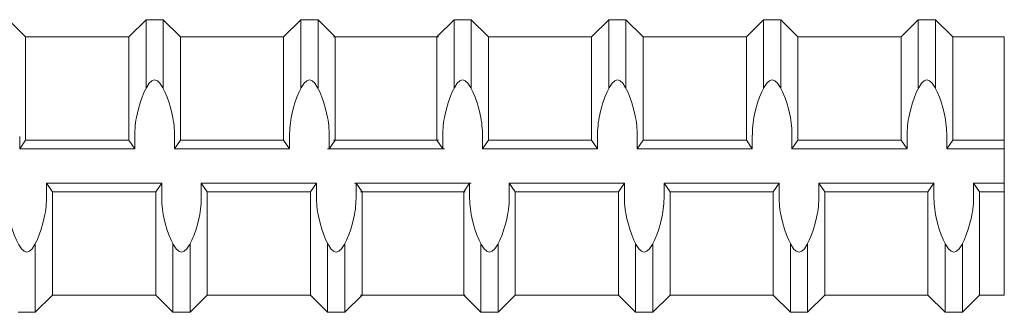
# Model space of a CAD drawing. Units: inches. Extents: x -2 to 47.7, y -24.6 to 29.8.
# Drawn here: x 32.5 to 37.1, y 1.3 to 2.7 of the extents above; entities that cross this region are included whole.
import ezdxf

# ---------------------------------------------------------------- set-up
doc = ezdxf.new("R2010")
doc.units = ezdxf.units.IN
doc.header["$MEASUREMENT"] = 0
doc.layers.add('Rebar', color=4, linetype='Continuous')

msp = doc.modelspace()

# ---------------------------------------------------------------- linework, layer by layer
at = {"layer": 'Rebar', "linetype": 'Continuous', "lineweight": 9}
for p, q in [((32.5478, 2.58821), (32.46843, 2.66759)), ((32.5478, 2.58821), (32.46843, 2.66759)), ((33.02405, 2.58821), (33.10343, 2.66759)), ((33.02405, 2.58821), (33.10343, 2.66759)), ((33.10343, 2.66759), (33.1828, 2.66759)), ((33.10343, 2.35202), (33.10343, 2.66759)), ((33.10343, 2.66759), (33.1828, 2.66759)), ((33.10343, 2.35202), (33.10343, 2.66759)), ((33.1828, 2.35202), (33.1828, 2.66759)), ((33.26218, 2.58821), (33.1828, 2.66759)), ((33.1828, 2.35202), (33.1828, 2.66759)), ((33.26218, 2.58821), (33.1828, 2.66759)), ((33.73843, 2.58821), (33.8178, 2.66759)), ((33.73843, 2.58821), (33.8178, 2.66759)), ((33.8178, 2.35202), (33.8178, 2.66759)), ((33.8178, 2.66759), (33.89718, 2.66759)), ((33.8178, 2.35202), (33.8178, 2.66759)), ((33.8178, 2.66759), (33.89718, 2.66759)), ((33.89718, 2.35202), (33.89718, 2.66759)), ((33.97655, 2.58821), (33.89718, 2.66759)), ((33.89718, 2.35202), (33.89718, 2.66759)), ((33.97655, 2.58821), (33.89718, 2.66759)), ((34.44555, 2.58821), (34.52493, 2.66759)), ((34.44555, 2.58821), (34.52493, 2.66759)), ((34.52493, 2.66759), (34.6043, 2.66759)), ((34.52493, 2.35202), (34.52493, 2.66759)), ((34.52493, 2.66759), (34.6043, 2.66759)), ((34.52493, 2.35202), (34.52493, 2.66759)), ((34.6043, 2.35202), (34.6043, 2.66759)), ((34.68368, 2.58821), (34.6043, 2.66759)), ((34.6043, 2.35202), (34.6043, 2.66759)), ((34.68368, 2.58821), (34.6043, 2.66759)), ((35.15993, 2.58821), (35.2393, 2.66759)), ((35.15993, 2.58821), (35.2393, 2.66759)), ((35.2393, 2.66759), (35.31868, 2.66759)), ((35.2393, 2.35202), (35.2393, 2.66759)), ((35.2393, 2.66759), (35.31868, 2.66759)), ((35.2393, 2.35202), (35.2393, 2.66759)), ((35.31868, 2.35202), (35.31868, 2.66759)), ((35.39805, 2.58821), (35.31868, 2.66759)), ((35.31868, 2.35202), (35.31868, 2.66759)), ((35.39805, 2.58821), (35.31868, 2.66759)), ((35.8743, 2.58821), (35.95368, 2.66759)), ((35.8743, 2.58821), (35.95368, 2.66759)), ((35.95368, 2.66759), (36.03305, 2.66759)), ((35.95368, 2.35202), (35.95368, 2.66759)), ((35.95368, 2.66759), (36.03305, 2.66759)), ((35.95368, 2.35202), (35.95368, 2.66759)), ((36.03305, 2.35202), (36.03305, 2.66759)), ((36.11243, 2.58821), (36.03305, 2.66759)), ((36.03305, 2.35202), (36.03305, 2.66759)), ((36.11243, 2.58821), (36.03305, 2.66759)), ((36.58868, 2.58821), (36.66805, 2.66759)), ((36.58868, 2.58821), (36.66805, 2.66759)), ((36.66805, 2.35202), (36.66805, 2.66759)), ((36.66805, 2.66759), (36.74743, 2.66759)), ((36.66805, 2.35202), (36.66805, 2.66759)), ((36.66805, 2.66759), (36.74743, 2.66759)), ((36.74743, 2.35202), (36.74743, 2.66759)), ((36.8268, 2.58821), (36.74743, 2.66759)), ((36.74743, 2.35202), (36.74743, 2.66759)), ((36.8268, 2.58821), (36.74743, 2.66759)), ((32.5478, 2.58821), (33.02405, 2.58821)), ((32.5478, 2.11196), (32.5478, 2.58821)), ((32.5478, 2.58821), (33.02405, 2.58821)), ((32.5478, 2.11196), (32.5478, 2.58821)), ((33.02405, 2.11196), (33.02405, 2.58821)), ((33.02405, 2.11196), (33.02405, 2.58821)), ((33.26218, 2.58821), (33.73843, 2.58821)), ((33.26218, 2.11196), (33.26218, 2.58821)), ((33.26218, 2.58821), (33.73843, 2.58821)), ((33.26218, 2.11196), (33.26218, 2.58821)), ((33.73843, 2.11196), (33.73843, 2.58821)), ((33.73843, 2.11196), (33.73843, 2.58821)), ((33.9693, 2.58821), (34.44555, 2.58821)), ((33.9693, 2.58821), (34.44555, 2.58821)), ((33.97655, 2.11196), (33.97655, 2.58821)), ((33.97655, 2.58821), (34.4528, 2.58821)), ((33.97655, 2.11196), (33.97655, 2.58821)), ((33.97655, 2.58821), (34.4528, 2.58821)), ((34.44555, 2.11196), (34.44555, 2.58821)), ((34.44555, 2.11196), (34.44555, 2.58821)), ((34.68368, 2.58821), (35.15993, 2.58821)), ((34.68368, 2.11196), (34.68368, 2.58821)), ((34.68368, 2.58821), (35.15993, 2.58821)), ((34.68368, 2.11196), (34.68368, 2.58821)), ((35.15993, 2.11196), (35.15993, 2.58821)), ((35.15993, 2.11196), (35.15993, 2.58821)), ((35.39805, 2.58821), (35.8743, 2.58821)), ((35.39805, 2.11196), (35.39805, 2.58821)), ((35.39805, 2.58821), (35.8743, 2.58821)), ((35.39805, 2.11196), (35.39805, 2.58821)), ((35.8743, 2.11196), (35.8743, 2.58821)), ((35.8743, 2.11196), (35.8743, 2.58821)), ((36.11243, 2.58821), (36.58868, 2.58821)), ((36.11243, 2.11196), (36.11243, 2.58821)), ((36.11243, 2.58821), (36.58868, 2.58821)), ((36.11243, 2.11196), (36.11243, 2.58821)), ((36.58868, 2.11196), (36.58868, 2.58821)), ((36.58868, 2.11196), (36.58868, 2.58821)), ((36.8268, 2.11196), (36.8268, 2.58821)), ((36.8268, 2.58821), (37.06493, 2.58821)), ((36.8268, 2.11196), (36.8268, 2.58821)), ((36.8268, 2.58821), (37.06493, 2.58821)), ((37.06493, 2.58821), (37.06493, 1.39759)), ((32.52024, 2.07227), (32.52024, 2.12968)), ((32.52024, 2.07227), (32.52024, 2.12968)), ((32.5478, 2.11196), (32.52024, 2.07227)), ((32.5478, 2.11196), (32.52024, 2.07227)), ((32.5478, 2.11196), (33.02405, 2.11196)), ((32.5478, 2.11196), (33.02405, 2.11196)), ((33.02405, 2.11196), (33.05161, 2.07227)), ((33.02405, 2.11196), (33.05161, 2.07227)), ((33.05161, 2.07227), (33.05161, 2.12968)), ((33.05161, 2.07227), (33.05161, 2.12968)), ((33.23461, 2.07227), (33.23461, 2.12968)), ((33.23461, 2.07227), (33.23461, 2.12968)), ((33.26218, 2.11196), (33.23461, 2.07227)), ((33.26218, 2.11196), (33.23461, 2.07227)), ((33.26218, 2.11196), (33.73843, 2.11196)), ((33.26218, 2.11196), (33.73843, 2.11196)), ((33.73843, 2.11196), (33.76599, 2.07227)), ((33.73843, 2.11196), (33.76599, 2.07227)), ((33.76599, 2.07227), (33.76599, 2.12968)), ((33.76599, 2.07227), (33.76599, 2.12968)), ((33.94899, 2.07227), (33.94899, 2.12968)), ((33.94899, 2.07227), (33.94899, 2.12968)), ((33.97655, 2.11196), (33.94899, 2.07227)), ((33.97655, 2.11196), (33.94899, 2.07227)), ((33.9693, 2.11196), (34.44555, 2.11196)), ((33.9693, 2.11196), (34.44555, 2.11196)), ((33.97655, 2.11196), (34.4528, 2.11196)), ((33.97655, 2.11196), (34.4528, 2.11196)), ((34.44555, 2.11196), (34.47311, 2.07227)), ((34.44555, 2.11196), (34.47311, 2.07227)), ((34.47311, 2.07227), (34.47311, 2.12968)), ((34.47311, 2.07227), (34.47311, 2.12968)), ((34.65611, 2.07227), (34.65611, 2.12968)), ((34.65611, 2.07227), (34.65611, 2.12968)), ((34.68368, 2.11196), (34.65611, 2.07227)), ((34.68368, 2.11196), (34.65611, 2.07227)), ((34.68368, 2.11196), (35.15993, 2.11196)), ((34.68368, 2.11196), (35.15993, 2.11196)), ((35.15993, 2.11196), (35.18749, 2.07227)), ((35.15993, 2.11196), (35.18749, 2.07227)), ((35.18749, 2.07227), (35.18749, 2.12968)), ((35.18749, 2.07227), (35.18749, 2.12968)), ((35.37049, 2.07227), (35.37049, 2.12968)), ((35.37049, 2.07227), (35.37049, 2.12968)), ((35.39805, 2.11196), (35.37049, 2.07227)), ((35.39805, 2.11196), (35.37049, 2.07227)), ((35.39805, 2.11196), (35.8743, 2.11196)), ((35.39805, 2.11196), (35.8743, 2.11196)), ((35.8743, 2.11196), (35.90186, 2.07227)), ((35.8743, 2.11196), (35.90186, 2.07227)), ((35.90186, 2.07227), (35.90186, 2.12968)), ((35.90186, 2.07227), (35.90186, 2.12968)), ((36.08486, 2.07227), (36.08486, 2.12968)), ((36.08486, 2.07227), (36.08486, 2.12968)), ((36.11243, 2.11196), (36.08486, 2.07227)), ((36.11243, 2.11196), (36.08486, 2.07227)), ((36.11243, 2.11196), (36.58868, 2.11196)), ((36.11243, 2.11196), (36.58868, 2.11196)), ((36.58868, 2.11196), (36.61624, 2.07227)), ((36.58868, 2.11196), (36.61624, 2.07227)), ((36.61624, 2.07227), (36.61624, 2.12968)), ((36.61624, 2.07227), (36.61624, 2.12968)), ((36.79924, 2.07227), (36.79924, 2.12968)), ((36.79924, 2.07227), (36.79924, 2.12968)), ((36.8268, 2.11196), (36.79924, 2.07227)), ((36.8268, 2.11196), (36.79924, 2.07227)), ((36.8268, 2.11196), (37.06493, 2.11196)), ((36.8268, 2.11196), (37.06493, 2.11196)), ((32.52024, 2.07227), (33.05161, 2.07227)), ((32.52024, 2.07227), (33.05161, 2.07227)), ((33.23461, 2.07227), (33.76599, 2.07227)), ((33.23461, 2.07227), (33.76599, 2.07227)), ((33.94174, 2.07227), (34.47311, 2.07227)), ((33.94174, 2.07227), (34.47311, 2.07227)), ((33.94899, 2.07227), (34.48036, 2.07227)), ((33.94899, 2.07227), (34.48036, 2.07227)), ((34.65611, 2.07227), (35.18749, 2.07227)), ((34.65611, 2.07227), (35.18749, 2.07227)), ((35.37049, 2.07227), (35.90186, 2.07227)), ((35.37049, 2.07227), (35.90186, 2.07227)), ((36.08486, 2.07227), (36.61624, 2.07227)), ((36.08486, 2.07227), (36.61624, 2.07227)), ((36.79924, 2.07227), (37.06493, 2.07227)), ((36.79924, 2.07227), (37.06493, 2.07227)), ((32.64417, 1.91352), (33.17555, 1.91352)), ((32.67174, 1.87384), (32.64417, 1.91352)), ((32.64417, 1.91352), (32.64417, 1.85612)), ((32.64417, 1.91352), (33.17555, 1.91352)), ((32.67174, 1.87384), (32.64417, 1.91352)), ((32.64417, 1.91352), (32.64417, 1.85612)), ((33.14799, 1.87384), (33.17555, 1.91352)), ((33.14799, 1.87384), (33.17555, 1.91352)), ((33.17555, 1.91352), (33.17555, 1.85612)), ((33.17555, 1.91352), (33.17555, 1.85612)), ((33.35855, 1.91352), (33.88993, 1.91352)), ((33.38611, 1.87384), (33.35855, 1.91352)), ((33.35855, 1.91352), (33.35855, 1.85612)), ((33.35855, 1.91352), (33.88993, 1.91352)), ((33.38611, 1.87384), (33.35855, 1.91352)), ((33.35855, 1.91352), (33.35855, 1.85612)), ((33.86236, 1.87384), (33.88993, 1.91352)), ((33.86236, 1.87384), (33.88993, 1.91352)), ((33.88993, 1.91352), (33.88993, 1.85612)), ((33.88993, 1.91352), (33.88993, 1.85612)), ((34.06567, 1.91352), (34.59705, 1.91352)), ((34.06567, 1.91352), (34.59705, 1.91352)), ((34.10049, 1.87384), (34.07292, 1.91352)), ((34.07292, 1.91352), (34.07292, 1.85612)), ((34.07292, 1.91352), (34.6043, 1.91352)), ((34.10049, 1.87384), (34.07292, 1.91352)), ((34.07292, 1.91352), (34.07292, 1.85612)), ((34.07292, 1.91352), (34.6043, 1.91352)), ((34.56949, 1.87384), (34.59705, 1.91352)), ((34.56949, 1.87384), (34.59705, 1.91352)), ((34.59705, 1.91352), (34.59705, 1.85612)), ((34.59705, 1.91352), (34.59705, 1.85612)), ((34.78005, 1.91352), (35.31143, 1.91352)), ((34.80761, 1.87384), (34.78005, 1.91352)), ((34.78005, 1.91352), (34.78005, 1.85612)), ((34.78005, 1.91352), (35.31143, 1.91352)), ((34.80761, 1.87384), (34.78005, 1.91352)), ((34.78005, 1.91352), (34.78005, 1.85612)), ((35.28386, 1.87384), (35.31143, 1.91352)), ((35.28386, 1.87384), (35.31143, 1.91352)), ((35.31143, 1.91352), (35.31143, 1.85612)), ((35.31143, 1.91352), (35.31143, 1.85612)), ((35.49442, 1.91352), (36.0258, 1.91352)), ((35.52199, 1.87384), (35.49442, 1.91352)), ((35.49442, 1.91352), (35.49442, 1.85612)), ((35.49442, 1.91352), (36.0258, 1.91352)), ((35.52199, 1.87384), (35.49442, 1.91352)), ((35.49442, 1.91352), (35.49442, 1.85612)), ((35.99824, 1.87384), (36.0258, 1.91352)), ((35.99824, 1.87384), (36.0258, 1.91352)), ((36.0258, 1.91352), (36.0258, 1.85612)), ((36.0258, 1.91352), (36.0258, 1.85612)), ((36.2088, 1.91352), (36.74018, 1.91352)), ((36.23636, 1.87384), (36.2088, 1.91352)), ((36.2088, 1.91352), (36.2088, 1.85612)), ((36.2088, 1.91352), (36.74018, 1.91352)), ((36.23636, 1.87384), (36.2088, 1.91352)), ((36.2088, 1.91352), (36.2088, 1.85612)), ((36.71261, 1.87384), (36.74018, 1.91352)), ((36.71261, 1.87384), (36.74018, 1.91352)), ((36.74018, 1.91352), (36.74018, 1.85612)), ((36.74018, 1.91352), (36.74018, 1.85612)), ((36.95074, 1.87384), (36.92317, 1.91352)), ((36.92317, 1.91352), (36.92317, 1.85612)), ((36.92317, 1.91352), (37.06493, 1.91352)), ((36.95074, 1.87384), (36.92317, 1.91352)), ((36.92317, 1.91352), (36.92317, 1.85612)), ((36.92317, 1.91352), (37.06493, 1.91352)), ((32.67174, 1.87384), (33.14799, 1.87384)), ((32.67174, 1.39759), (32.67174, 1.87384)), ((32.67174, 1.87384), (33.14799, 1.87384)), ((32.67174, 1.39759), (32.67174, 1.87384)), ((33.14799, 1.39759), (33.14799, 1.87384)), ((33.14799, 1.39759), (33.14799, 1.87384)), ((33.38611, 1.87384), (33.86236, 1.87384)), ((33.38611, 1.39759), (33.38611, 1.87384)), ((33.38611, 1.87384), (33.86236, 1.87384)), ((33.38611, 1.39759), (33.38611, 1.87384)), ((33.86236, 1.39759), (33.86236, 1.87384)), ((33.86236, 1.39759), (33.86236, 1.87384)), ((34.09324, 1.87384), (34.56949, 1.87384)), ((34.09324, 1.87384), (34.56949, 1.87384)), ((34.10049, 1.87384), (34.57674, 1.87384)), ((34.10049, 1.39759), (34.10049, 1.87384)), ((34.10049, 1.87384), (34.57674, 1.87384)), ((34.10049, 1.39759), (34.10049, 1.87384)), ((34.56949, 1.39759), (34.56949, 1.87384)), ((34.56949, 1.39759), (34.56949, 1.87384)), ((34.80761, 1.87384), (35.28386, 1.87384)), ((34.80761, 1.39759), (34.80761, 1.87384)), ((34.80761, 1.87384), (35.28386, 1.87384)), ((34.80761, 1.39759), (34.80761, 1.87384)), ((35.28386, 1.39759), (35.28386, 1.87384)), ((35.28386, 1.39759), (35.28386, 1.87384)), ((35.52199, 1.87384), (35.99824, 1.87384)), ((35.52199, 1.39759), (35.52199, 1.87384)), ((35.52199, 1.87384), (35.99824, 1.87384)), ((35.52199, 1.39759), (35.52199, 1.87384)), ((35.99824, 1.39759), (35.99824, 1.87384)), ((35.99824, 1.39759), (35.99824, 1.87384)), ((36.23636, 1.87384), (36.71261, 1.87384)), ((36.23636, 1.39759), (36.23636, 1.87384)), ((36.23636, 1.87384), (36.71261, 1.87384)), ((36.23636, 1.39759), (36.23636, 1.87384)), ((36.71261, 1.39759), (36.71261, 1.87384)), ((36.71261, 1.39759), (36.71261, 1.87384)), ((36.95074, 1.87384), (37.06493, 1.87384)), ((36.95074, 1.39759), (36.95074, 1.87384)), ((36.95074, 1.87384), (37.06493, 1.87384)), ((36.95074, 1.39759), (36.95074, 1.87384)), ((32.59236, 1.31821), (32.59236, 1.63378)), ((32.59236, 1.31821), (32.59236, 1.63378)), ((33.22736, 1.31821), (33.22736, 1.63378)), ((33.22736, 1.31821), (33.22736, 1.63378)), ((33.30674, 1.31821), (33.30674, 1.63378)), ((33.30674, 1.31821), (33.30674, 1.63378)), ((33.94174, 1.31821), (33.94174, 1.63378)), ((33.94174, 1.31821), (33.94174, 1.63378)), ((34.02111, 1.31821), (34.02111, 1.63378)), ((34.02111, 1.31821), (34.02111, 1.63378)), ((34.64886, 1.31821), (34.64886, 1.63378)), ((34.64886, 1.31821), (34.64886, 1.63378)), ((34.72824, 1.31821), (34.72824, 1.63378)), ((34.72824, 1.31821), (34.72824, 1.63378)), ((35.36324, 1.31821), (35.36324, 1.63378)), ((35.36324, 1.31821), (35.36324, 1.63378)), ((35.44261, 1.31821), (35.44261, 1.63378)), ((35.44261, 1.31821), (35.44261, 1.63378)), ((36.07761, 1.31821), (36.07761, 1.63378)), ((36.07761, 1.31821), (36.07761, 1.63378)), ((36.15699, 1.31821), (36.15699, 1.63378)), ((36.15699, 1.31821), (36.15699, 1.63378)), ((36.79199, 1.31821), (36.79199, 1.63378)), ((36.79199, 1.31821), (36.79199, 1.63378)), ((36.87136, 1.31821), (36.87136, 1.63378)), ((36.87136, 1.31821), (36.87136, 1.63378)), ((32.67174, 1.39759), (32.59236, 1.31821)), ((32.67174, 1.39759), (32.59236, 1.31821)), ((32.67174, 1.39759), (33.14799, 1.39759)), ((32.67174, 1.39759), (33.14799, 1.39759)), ((33.14799, 1.39759), (33.22736, 1.31821)), ((33.14799, 1.39759), (33.22736, 1.31821)), ((33.38611, 1.39759), (33.30674, 1.31821)), ((33.38611, 1.39759), (33.30674, 1.31821)), ((33.38611, 1.39759), (33.86236, 1.39759)), ((33.38611, 1.39759), (33.86236, 1.39759)), ((33.86236, 1.39759), (33.94174, 1.31821)), ((33.86236, 1.39759), (33.94174, 1.31821)), ((34.10049, 1.39759), (34.02111, 1.31821)), ((34.10049, 1.39759), (34.02111, 1.31821)), ((34.09324, 1.39759), (34.56949, 1.39759)), ((34.09324, 1.39759), (34.56949, 1.39759)), ((34.10049, 1.39759), (34.57674, 1.39759)), ((34.10049, 1.39759), (34.57674, 1.39759)), ((34.56949, 1.39759), (34.64886, 1.31821)), ((34.56949, 1.39759), (34.64886, 1.31821)), ((34.80761, 1.39759), (34.72824, 1.31821)), ((34.80761, 1.39759), (34.72824, 1.31821)), ((34.80761, 1.39759), (35.28386, 1.39759)), ((34.80761, 1.39759), (35.28386, 1.39759)), ((35.28386, 1.39759), (35.36324, 1.31821)), ((35.28386, 1.39759), (35.36324, 1.31821)), ((35.52199, 1.39759), (35.44261, 1.31821)), ((35.52199, 1.39759), (35.44261, 1.31821)), ((35.52199, 1.39759), (35.99824, 1.39759)), ((35.52199, 1.39759), (35.99824, 1.39759)), ((35.99824, 1.39759), (36.07761, 1.31821)), ((35.99824, 1.39759), (36.07761, 1.31821)), ((36.23636, 1.39759), (36.15699, 1.31821)), ((36.23636, 1.39759), (36.15699, 1.31821)), ((36.23636, 1.39759), (36.71261, 1.39759)), ((36.23636, 1.39759), (36.71261, 1.39759)), ((36.71261, 1.39759), (36.79199, 1.31821)), ((36.71261, 1.39759), (36.79199, 1.31821)), ((36.95074, 1.39759), (36.87136, 1.31821)), ((36.95074, 1.39759), (36.87136, 1.31821)), ((36.95074, 1.39759), (37.06493, 1.39759)), ((36.95074, 1.39759), (37.06493, 1.39759)), ((32.51299, 1.31821), (32.59236, 1.31821)), ((32.51299, 1.31821), (32.59236, 1.31821)), ((33.22736, 1.31821), (33.30674, 1.31821)), ((33.22736, 1.31821), (33.30674, 1.31821)), ((33.94174, 1.31821), (34.02111, 1.31821)), ((33.94174, 1.31821), (34.02111, 1.31821)), ((34.64886, 1.31821), (34.72824, 1.31821)), ((34.64886, 1.31821), (34.72824, 1.31821)), ((35.36324, 1.31821), (35.44261, 1.31821)), ((35.36324, 1.31821), (35.44261, 1.31821)), ((36.07761, 1.31821), (36.15699, 1.31821)), ((36.07761, 1.31821), (36.15699, 1.31821)), ((36.79199, 1.31821), (36.87136, 1.31821)), ((36.79199, 1.31821), (36.87136, 1.31821))]:
    msp.add_line(p, q, dxfattribs=at)
for points, start_tangent, end_tangent in [([(33.23461, 2.12968), (33.22424, 2.23102), (33.14311, 2.38977), (33.06198, 2.23102), (33.05161, 2.12968)], (-0.0000061, 1), (-0.0000061, -1)), ([(33.23461, 2.12968), (33.22424, 2.23102), (33.14311, 2.38977), (33.06198, 2.23102), (33.05161, 2.12968)], (-0.0000061, 1), (-0.0000061, -1)), ([(33.94899, 2.12968), (33.93862, 2.23102), (33.85749, 2.38977), (33.77636, 2.23102), (33.76599, 2.12968)], (-0.0000061, 1), (-0.0000061, -1)), ([(33.94899, 2.12968), (33.93862, 2.23102), (33.85749, 2.38977), (33.77636, 2.23102), (33.76599, 2.12968)], (-0.0000061, 1), (-0.0000061, -1)), ([(34.65611, 2.12968), (34.64574, 2.23102), (34.56461, 2.38977), (34.48348, 2.23102), (34.47311, 2.12968)], (-0.0000061, 1), (-0.0000061, -1)), ([(34.65611, 2.12968), (34.64574, 2.23102), (34.56461, 2.38977), (34.48348, 2.23102), (34.47311, 2.12968)], (-0.0000061, 1), (-0.0000061, -1)), ([(35.37049, 2.12968), (35.36012, 2.23102), (35.27899, 2.38977), (35.19786, 2.23102), (35.18749, 2.12968)], (-0.0000061, 1), (-0.0000061, -1)), ([(35.37049, 2.12968), (35.36012, 2.23102), (35.27899, 2.38977), (35.19786, 2.23102), (35.18749, 2.12968)], (-0.0000061, 1), (-0.0000061, -1)), ([(36.08486, 2.12968), (36.07449, 2.23102), (35.99336, 2.38977), (35.91223, 2.23102), (35.90186, 2.12968)], (-0.0000061, 1), (-0.0000061, -1)), ([(36.08486, 2.12968), (36.07449, 2.23102), (35.99336, 2.38977), (35.91223, 2.23102), (35.90186, 2.12968)], (-0.0000061, 1), (-0.0000061, -1)), ([(36.79924, 2.12968), (36.78887, 2.23102), (36.70774, 2.38977), (36.62661, 2.23102), (36.61624, 2.12968)], (-0.0000061, 1), (-0.0000061, -1)), ([(36.79924, 2.12968), (36.78887, 2.23102), (36.70774, 2.38977), (36.62661, 2.23102), (36.61624, 2.12968)], (-0.0000061, 1), (-0.0000061, -1)), ([(32.64417, 1.85612), (32.63381, 1.75477), (32.55268, 1.59602), (32.47154, 1.75477), (32.46118, 1.85612)], (-0.0000061, -1), (-0.0000061, 1)), ([(32.64417, 1.85612), (32.63381, 1.75477), (32.55268, 1.59602), (32.47154, 1.75477), (32.46118, 1.85612)], (-0.0000061, -1), (-0.0000061, 1)), ([(33.35855, 1.85612), (33.34818, 1.75477), (33.26705, 1.59602), (33.18592, 1.75477), (33.17555, 1.85612)], (-0.0000061, -1), (-0.0000061, 1)), ([(33.35855, 1.85612), (33.34818, 1.75477), (33.26705, 1.59602), (33.18592, 1.75477), (33.17555, 1.85612)], (-0.0000061, -1), (-0.0000061, 1)), ([(34.07292, 1.85612), (34.06256, 1.75477), (33.98143, 1.59602), (33.90029, 1.75477), (33.88993, 1.85612)], (-0.0000061, -1), (-0.0000061, 1)), ([(34.07292, 1.85612), (34.06256, 1.75477), (33.98143, 1.59602), (33.90029, 1.75477), (33.88993, 1.85612)], (-0.0000061, -1), (-0.0000061, 1)), ([(34.78005, 1.85612), (34.76968, 1.75477), (34.68855, 1.59602), (34.60742, 1.75477), (34.59705, 1.85612)], (-0.0000061, -1), (-0.0000061, 1)), ([(34.78005, 1.85612), (34.76968, 1.75477), (34.68855, 1.59602), (34.60742, 1.75477), (34.59705, 1.85612)], (-0.0000061, -1), (-0.0000061, 1)), ([(35.49442, 1.85612), (35.48406, 1.75477), (35.40292, 1.59602), (35.32179, 1.75477), (35.31143, 1.85612)], (-0.0000061, -1), (-0.0000061, 1)), ([(35.49442, 1.85612), (35.48406, 1.75477), (35.40292, 1.59602), (35.32179, 1.75477), (35.31143, 1.85612)], (-0.0000061, -1), (-0.0000061, 1)), ([(36.2088, 1.85612), (36.19843, 1.75477), (36.1173, 1.59602), (36.03617, 1.75477), (36.0258, 1.85612)], (-0.0000061, -1), (-0.0000061, 1)), ([(36.2088, 1.85612), (36.19843, 1.75477), (36.1173, 1.59602), (36.03617, 1.75477), (36.0258, 1.85612)], (-0.0000061, -1), (-0.0000061, 1)), ([(36.92317, 1.85612), (36.91281, 1.75477), (36.83167, 1.59602), (36.75054, 1.75477), (36.74018, 1.85612)], (-0.0000061, -1), (-0.0000061, 1)), ([(36.92317, 1.85612), (36.91281, 1.75477), (36.83167, 1.59602), (36.75054, 1.75477), (36.74018, 1.85612)], (-0.0000061, -1), (-0.0000061, 1))]:
    msp.add_spline(points, degree=3, dxfattribs=dict(at, start_tangent=start_tangent, end_tangent=end_tangent))

doc.saveas('drawing.dxf')
